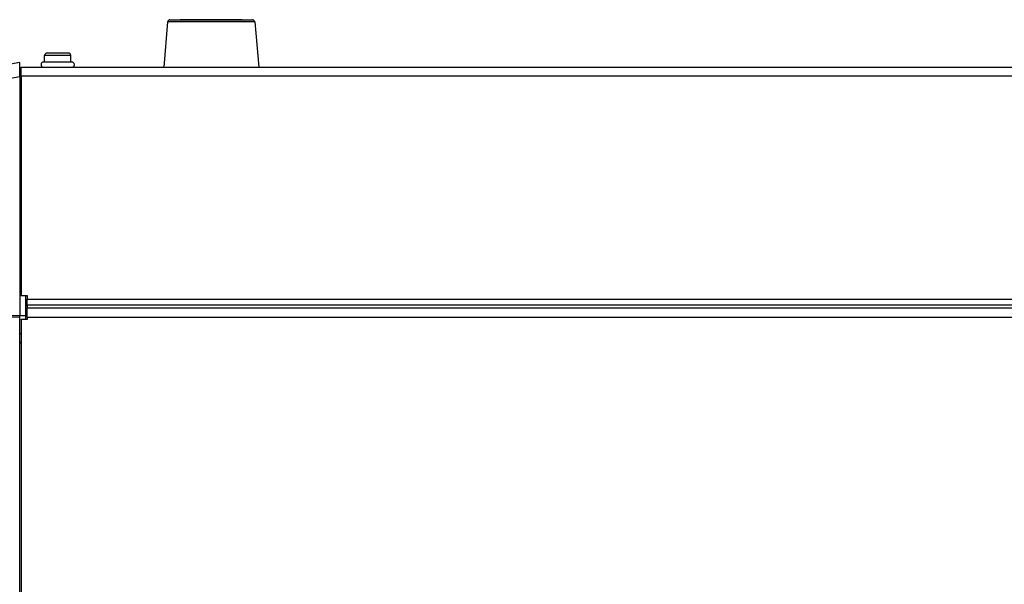
# Model space of a CAD drawing. Extents: x -620 to 820, y -936 to 1205.
# Drawn here: x -113 to 94, y 44 to 162 of the extents above; entities that cross this region are included whole.
import ezdxf

# ---------------------------------------------------------------- set-up
doc = ezdxf.new("R2010")
doc.units = 0
doc.header["$LTSCALE"] = 40.64
doc.layers.add('__', color=7, linetype='CONTINUOUS')

msp = doc.modelspace()

# ---------------------------------------------------------------- linework, layer by layer
at = {"layer": '__', "color": 7}
for p, q in [((-82.23, 161.99), (-83.06, 152.44)), ((-63.89, 161.99), (-82.23, 161.99)), ((-81.73, 162.44), (-64.39, 162.44)), ((-66.56, 162.45), (-79.56, 162.45)), ((-79.56, 162.44), (-79.56, 162.45)), ((-66.56, 162.44), (-66.56, 162.45)), ((-63.89, 161.99), (-63.06, 152.44)), ((-103.11, 155.44), (-107.61, 155.44)), ((-113.36, 153.44), (-137.77, 149.14)), ((-113.36, 150.49), (-113.36, 153.44)), ((-102.41, 153.54), (-108.31, 153.54)), ((-102.61, 154.94), (-108.11, 154.94)), ((-108.11, 153.54), (-108.11, 154.94)), ((-102.61, 153.54), (-102.61, 154.94)), ((-113.06, 152.44), (741.34, 152.44)), ((-113.06, 150.64), (-113.06, 152.44)), ((-137.77, 146.18), (-113.36, 150.49)), ((-113.06, 150.75), (-113.36, 150.75)), ((-113.36, 150.49), (-113.36, 100.21)), ((-113.06, 150.64), (741.34, 150.64)), ((-113.06, 150.64), (-113.06, 104.44)), ((-113.06, 148.84), (-113.36, 148.84)), ((-113.06, 104.44), (-111.76, 104.44)), ((-112.16, 104.44), (-112.16, 100.19)), ((-111.76, 104.44), (-111.76, 103.65)), ((-111.76, 102.44), (-111.76, 103.65)), ((-111.76, 103.65), (740.04, 103.65)), ((-112.16, 102.27), (-111.76, 102.27)), ((-111.76, 102.44), (-111.76, 101.89)), ((740.04, 102.44), (-111.76, 102.44)), ((-111.76, 101.89), (740.04, 101.89)), ((-111.76, 101.89), (-111.76, 101.87)), ((-111.76, 101.87), (740.04, 101.87)), ((-111.76, 99.92), (-111.76, 101.87)), ((-113.36, 100.21), (-134.67, 100.38)), ((-134.67, 100.12), (-113.36, 99.96)), ((-113.36, 100.09), (-113.36, 100.21)), ((-112.16, 100.19), (-113.36, 100.19)), ((-113.36, 99.96), (-113.36, 100.09)), ((-113.36, 25.59), (-113.36, 99.96)), ((-113.06, 99.5), (-111.76, 99.5)), ((-113.06, 99.39), (-113.06, 99.5)), ((-112.16, 100.19), (-112.16, 99.5)), ((-111.76, 99.92), (740.04, 99.92)), ((-111.76, 99.92), (-111.76, 99.39)), ((-113.06, 99.39), (-113.06, 25.63)), ((-111.76, 99.39), (-113.06, 99.39)), ((-113.06, 96.42), (-113.36, 96.42)), ((-113.06, 94.58), (-113.36, 94.58))]:
    msp.add_line(p, q, dxfattribs=at)
at = {"layer": '__', "color": 7, "flags": 128}
msp.add_lwpolyline([(-113.36, 94.57), (-113.36, 94.56), (-113.36, 94.56), (-113.36, 94.56), (-113.36, 94.56), (-113.36, 94.56), (-113.36, 94.56), (-113.36, 94.56), (-113.36, 94.56), (-113.36, 94.56), (-113.36, 94.56), (-113.36, 94.56), (-113.36, 94.56), (-113.36, 94.56), (-113.36, 94.56), (-113.36, 94.56), (-113.36, 94.56), (-113.36, 94.56), (-113.36, 94.56), (-113.36, 94.56), (-113.36, 94.56), (-113.36, 94.56), (-113.36, 94.56), (-113.36, 94.56), (-113.36, 94.56), (-113.36, 94.56), (-113.36, 94.56), (-113.36, 94.56), (-113.36, 94.56), (-113.36, 94.56), (-113.36, 94.56), (-113.36, 94.56), (-113.36, 94.56), (-113.36, 94.56), (-113.36, 94.56), (-113.36, 94.56), (-113.36, 94.56), (-113.36, 94.56), (-113.36, 94.56), (-113.36, 94.56), (-113.36, 94.56), (-113.36, 94.56), (-113.36, 94.56), (-113.36, 94.56), (-113.36, 94.56), (-113.36, 94.56), (-113.36, 94.56), (-113.36, 94.56), (-113.36, 94.56), (-113.36, 94.56), (-113.36, 94.56), (-113.36, 94.56), (-113.36, 94.56), (-113.36, 94.56), (-113.36, 94.56), (-113.36, 94.56), (-113.36, 94.56), (-113.36, 94.56), (-113.36, 94.56), (-113.36, 94.56), (-113.36, 94.56), (-113.36, 94.56), (-113.36, 94.56), (-113.36, 94.56), (-113.36, 94.56), (-113.36, 94.56), (-113.36, 94.56), (-113.36, 94.56), (-113.36, 94.56), (-113.36, 94.56), (-113.36, 94.56), (-113.36, 94.56), (-113.36, 94.56), (-113.36, 94.56), (-113.36, 94.56), (-113.36, 94.56), (-113.36, 94.56), (-113.36, 94.56), (-113.36, 94.56), (-113.36, 94.56), (-113.36, 94.56), (-113.36, 94.56), (-113.36, 94.56), (-113.36, 94.56), (-113.36, 94.56), (-113.36, 94.56), (-113.36, 94.56), (-113.36, 94.56), (-113.36, 94.56), (-113.36, 94.56), (-113.36, 94.56), (-113.36, 94.56), (-113.36, 94.56), (-113.36, 94.56), (-113.36, 94.56), (-113.36, 94.56), (-113.36, 94.56), (-113.36, 94.56), (-113.36, 94.56), (-113.36, 94.56), (-113.36, 94.56), (-113.36, 94.56), (-113.36, 94.56), (-113.36, 94.56), (-113.36, 94.56), (-113.36, 94.56), (-113.36, 94.56), (-113.36, 94.56), (-113.36, 94.56), (-113.36, 94.56), (-113.36, 94.56), (-113.36, 94.56), (-113.36, 94.56), (-113.36, 94.56), (-113.36, 94.55), (-113.36, 94.55), (-113.36, 94.55), (-113.36, 94.55), (-113.36, 94.55), (-113.36, 94.55), (-113.36, 94.55), (-113.36, 94.55), (-113.36, 94.55), (-113.36, 94.55), (-113.36, 94.55), (-113.36, 94.55), (-113.36, 94.55), (-113.36, 94.55), (-113.36, 94.55), (-113.35, 94.55), (-113.35, 94.55), (-113.35, 94.55), (-113.35, 94.55), (-113.35, 94.55), (-113.35, 94.55), (-113.35, 94.55), (-113.35, 94.55), (-113.35, 94.55), (-113.35, 94.55), (-113.35, 94.55), (-113.35, 94.55), (-113.35, 94.55), (-113.35, 94.55), (-113.35, 94.55), (-113.35, 94.55), (-113.35, 94.55), (-113.35, 94.55), (-113.35, 94.55), (-113.35, 94.55), (-113.35, 94.55), (-113.35, 94.55), (-113.35, 94.55), (-113.35, 94.55), (-113.35, 94.55), (-113.35, 94.55), (-113.35, 94.55), (-113.35, 94.55), (-113.35, 94.55), (-113.35, 94.55), (-113.35, 94.55), (-113.35, 94.55), (-113.35, 94.55), (-113.35, 94.55), (-113.35, 94.55), (-113.35, 94.55), (-113.35, 94.55), (-113.35, 94.55), (-113.35, 94.55), (-113.35, 94.55), (-113.35, 94.55), (-113.35, 94.55), (-113.35, 94.55), (-113.35, 94.55), (-113.35, 94.55), (-113.35, 94.55), (-113.35, 94.55), (-113.35, 94.55), (-113.35, 94.55), (-113.35, 94.55), (-113.35, 94.55), (-113.35, 94.55), (-113.35, 94.55), (-113.35, 94.55), (-113.35, 94.55), (-113.35, 94.55), (-113.35, 94.55), (-113.35, 94.55), (-113.35, 94.55), (-113.35, 94.55), (-113.35, 94.55), (-113.35, 94.55), (-113.35, 94.55), (-113.35, 94.55), (-113.34, 94.55), (-113.34, 94.54), (-113.34, 94.54), (-113.34, 94.54), (-113.34, 94.54), (-113.34, 94.54), (-113.34, 94.54), (-113.34, 94.54), (-113.34, 94.54), (-113.34, 94.54), (-113.34, 94.54), (-113.34, 94.54), (-113.34, 94.54), (-113.34, 94.54), (-113.34, 94.54), (-113.34, 94.54), (-113.34, 94.54), (-113.34, 94.54), (-113.34, 94.54), (-113.34, 94.54), (-113.34, 94.54), (-113.34, 94.54), (-113.34, 94.54), (-113.34, 94.54), (-113.34, 94.54), (-113.34, 94.54), (-113.34, 94.54), (-113.34, 94.54), (-113.34, 94.54), (-113.34, 94.54), (-113.34, 94.54), (-113.34, 94.54), (-113.34, 94.54), (-113.34, 94.54), (-113.34, 94.54), (-113.34, 94.54), (-113.34, 94.54), (-113.34, 94.54), (-113.34, 94.54), (-113.34, 94.54), (-113.34, 94.54), (-113.34, 94.54), (-113.33, 94.54), (-113.33, 94.54), (-113.33, 94.54), (-113.33, 94.54), (-113.33, 94.54), (-113.33, 94.54), (-113.33, 94.54), (-113.33, 94.54), (-113.33, 94.54), (-113.33, 94.54), (-113.33, 94.54), (-113.33, 94.54), (-113.33, 94.54), (-113.33, 94.54), (-113.33, 94.54), (-113.33, 94.54), (-113.33, 94.54), (-113.33, 94.54), (-113.33, 94.54), (-113.33, 94.54), (-113.33, 94.54), (-113.33, 94.54), (-113.33, 94.54), (-113.33, 94.54), (-113.33, 94.54), (-113.33, 94.54), (-113.33, 94.54), (-113.33, 94.54), (-113.33, 94.54), (-113.33, 94.54), (-113.33, 94.53), (-113.33, 94.53), (-113.33, 94.53), (-113.33, 94.53), (-113.32, 94.53), (-113.32, 94.53), (-113.32, 94.53), (-113.32, 94.53), (-113.32, 94.53), (-113.32, 94.53), (-113.32, 94.53), (-113.32, 94.53), (-113.32, 94.53), (-113.32, 94.53), (-113.32, 94.53), (-113.32, 94.53), (-113.32, 94.53), (-113.32, 94.53), (-113.32, 94.53), (-113.32, 94.53), (-113.32, 94.53), (-113.32, 94.53), (-113.32, 94.53), (-113.32, 94.53), (-113.32, 94.53), (-113.32, 94.53), (-113.32, 94.53), (-113.32, 94.53), (-113.32, 94.53), (-113.32, 94.53), (-113.32, 94.53), (-113.32, 94.53), (-113.32, 94.53), (-113.31, 94.53), (-113.31, 94.53), (-113.31, 94.53), (-113.31, 94.53), (-113.31, 94.53), (-113.31, 94.53), (-113.31, 94.53), (-113.31, 94.53), (-113.31, 94.53), (-113.31, 94.53), (-113.31, 94.53), (-113.31, 94.53), (-113.31, 94.53), (-113.31, 94.53), (-113.31, 94.53), (-113.31, 94.53), (-113.31, 94.53), (-113.31, 94.53), (-113.31, 94.53), (-113.31, 94.53), (-113.31, 94.53), (-113.31, 94.53), (-113.31, 94.53), (-113.31, 94.53), (-113.31, 94.53), (-113.31, 94.53), (-113.3, 94.53), (-113.3, 94.53), (-113.3, 94.53), (-113.3, 94.53), (-113.3, 94.53), (-113.3, 94.53), (-113.3, 94.53), (-113.3, 94.53), (-113.3, 94.53), (-113.3, 94.53), (-113.3, 94.53), (-113.3, 94.53), (-113.3, 94.53), (-113.3, 94.52), (-113.3, 94.52), (-113.3, 94.52), (-113.3, 94.52), (-113.3, 94.52), (-113.3, 94.52), (-113.3, 94.52), (-113.3, 94.52), (-113.3, 94.52), (-113.3, 94.52), (-113.3, 94.52), (-113.29, 94.52), (-113.29, 94.52), (-113.29, 94.52), (-113.29, 94.52), (-113.29, 94.52), (-113.29, 94.52), (-113.29, 94.52), (-113.29, 94.52), (-113.29, 94.52), (-113.29, 94.52), (-113.29, 94.52), (-113.29, 94.52), (-113.29, 94.52), (-113.29, 94.52), (-113.29, 94.52), (-113.29, 94.52), (-113.29, 94.52), (-113.29, 94.52), (-113.29, 94.52), (-113.29, 94.52), (-113.29, 94.52), (-113.29, 94.52), (-113.28, 94.52), (-113.28, 94.52), (-113.28, 94.52), (-113.28, 94.52), (-113.28, 94.52), (-113.28, 94.52), (-113.28, 94.52), (-113.28, 94.52), (-113.28, 94.52), (-113.28, 94.52), (-113.28, 94.52), (-113.28, 94.52), (-113.28, 94.52), (-113.28, 94.52), (-113.28, 94.52), (-113.28, 94.52), (-113.28, 94.52), (-113.28, 94.52), (-113.28, 94.52), (-113.28, 94.52), (-113.28, 94.52), (-113.27, 94.52), (-113.27, 94.52), (-113.27, 94.52), (-113.27, 94.52), (-113.27, 94.52), (-113.27, 94.52), (-113.27, 94.52), (-113.27, 94.52), (-113.27, 94.52), (-113.27, 94.52), (-113.27, 94.52), (-113.27, 94.52), (-113.27, 94.52), (-113.27, 94.52), (-113.27, 94.52), (-113.27, 94.52), (-113.26, 94.51), (-113.26, 94.51), (-113.26, 94.51), (-113.26, 94.51), (-113.26, 94.51), (-113.26, 94.51), (-113.26, 94.51), (-113.26, 94.51), (-113.26, 94.51), (-113.26, 94.51), (-113.26, 94.51), (-113.26, 94.51), (-113.26, 94.51), (-113.26, 94.51), (-113.26, 94.51), (-113.25, 94.51), (-113.25, 94.51), (-113.25, 94.51), (-113.25, 94.51), (-113.25, 94.51), (-113.25, 94.51), (-113.25, 94.51), (-113.25, 94.51), (-113.25, 94.51), (-113.25, 94.51), (-113.25, 94.51), (-113.25, 94.51), (-113.24, 94.51), (-113.24, 94.51), (-113.24, 94.51), (-113.24, 94.51), (-113.24, 94.51), (-113.24, 94.51), (-113.24, 94.51), (-113.24, 94.51), (-113.24, 94.51), (-113.24, 94.51), (-113.24, 94.51), (-113.24, 94.51), (-113.23, 94.51), (-113.23, 94.51), (-113.23, 94.51), (-113.23, 94.51), (-113.23, 94.51), (-113.23, 94.51), (-113.23, 94.51), (-113.23, 94.51), (-113.23, 94.51), (-113.23, 94.51), (-113.22, 94.51), (-113.22, 94.51), (-113.22, 94.51), (-113.22, 94.5), (-113.22, 94.5), (-113.22, 94.5), (-113.22, 94.5), (-113.22, 94.5), (-113.22, 94.5), (-113.22, 94.5), (-113.21, 94.5), (-113.21, 94.5), (-113.21, 94.5), (-113.21, 94.5), (-113.21, 94.5), (-113.21, 94.5), (-113.21, 94.5), (-113.21, 94.5), (-113.21, 94.5), (-113.2, 94.5), (-113.2, 94.5), (-113.2, 94.5), (-113.2, 94.5), (-113.2, 94.5), (-113.2, 94.5), (-113.2, 94.5), (-113.2, 94.5), (-113.19, 94.5), (-113.19, 94.5), (-113.19, 94.5), (-113.19, 94.5), (-113.19, 94.5), (-113.19, 94.5), (-113.19, 94.5), (-113.19, 94.5), (-113.18, 94.5), (-113.18, 94.5), (-113.18, 94.5), (-113.18, 94.5), (-113.18, 94.5), (-113.18, 94.5), (-113.18, 94.5), (-113.18, 94.5), (-113.17, 94.5), (-113.17, 94.5), (-113.17, 94.5), (-113.17, 94.5), (-113.17, 94.49), (-113.17, 94.49), (-113.17, 94.49), (-113.16, 94.49), (-113.16, 94.49), (-113.16, 94.49), (-113.16, 94.49), (-113.16, 94.49), (-113.16, 94.49), (-113.16, 94.49), (-113.15, 94.49), (-113.15, 94.49), (-113.15, 94.49), (-113.15, 94.49), (-113.15, 94.49), (-113.15, 94.49), (-113.15, 94.49), (-113.14, 94.49), (-113.14, 94.49), (-113.14, 94.49), (-113.14, 94.49), (-113.14, 94.49), (-113.14, 94.49), (-113.14, 94.49), (-113.13, 94.49), (-113.13, 94.49), (-113.13, 94.49), (-113.13, 94.49), (-113.13, 94.49), (-113.13, 94.49), (-113.13, 94.49), (-113.12, 94.49), (-113.12, 94.49), (-113.12, 94.49), (-113.12, 94.49), (-113.12, 94.49), (-113.12, 94.49), (-113.11, 94.49), (-113.11, 94.49), (-113.11, 94.49), (-113.11, 94.49), (-113.11, 94.49), (-113.11, 94.49), (-113.11, 94.48), (-113.1, 94.48), (-113.1, 94.48), (-113.1, 94.48), (-113.1, 94.48), (-113.1, 94.48), (-113.1, 94.48), (-113.1, 94.48), (-113.09, 94.48), (-113.09, 94.48), (-113.09, 94.48), (-113.09, 94.48), (-113.09, 94.48), (-113.09, 94.48), (-113.08, 94.48), (-113.08, 94.48), (-113.08, 94.48), (-113.08, 94.48), (-113.08, 94.48), (-113.08, 94.48), (-113.08, 94.48), (-113.07, 94.48), (-113.07, 94.48), (-113.07, 94.48), (-113.07, 94.48), (-113.07, 94.48), (-113.07, 94.48), (-113.06, 94.48), (-113.06, 94.48), (-113.06, 94.48), (-113.06, 94.48), (-113.06, 94.48)], dxfattribs=at)
at = {"layer": '__', "color": 7}
for centre, radius, start, end in [((-81.73, 161.94), 0.5, 90, 175), ((-64.39, 161.94), 0.5, 5, 90), ((-107.61, 154.94), 0.5, 90, 180), ((-103.11, 154.94), 0.5, 0, 90), ((-108.31, 152.99), 0.55, 90, 270), ((-102.41, 152.99), 0.55, 270, 90), ((-111.56, 149.44), 1.8, 146.4427, 180)]:
    msp.add_arc(centre, radius, start, end, dxfattribs=at)

doc.saveas('drawing.dxf')
